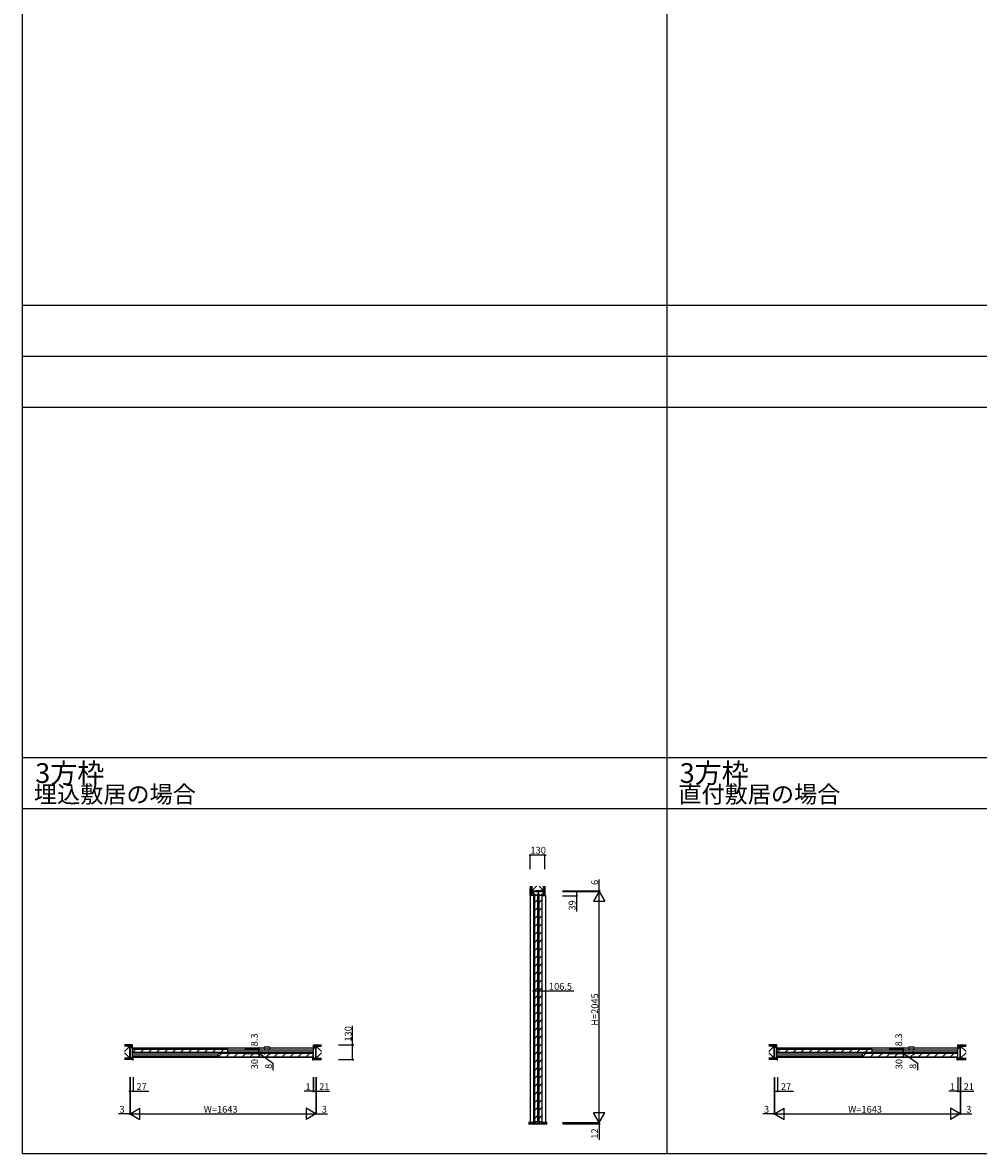
# Model space of a CAD drawing. Extents: x -2 to 28679, y 0 to 20000.
# Drawn here: x -2 to 8451, y 0 to 10000 of the extents above; entities that cross this region are included whole.
import ezdxf

# ---------------------------------------------------------------- set-up
doc = ezdxf.new("R2010")
doc.units = 0
doc.layers.get('0').update_dxf_attribs({"linetype": 'CONTINUOUS'})
for name, color, linetype in [('YKK_B1', 4, 'CONTINUOUS'), ('YKK_C1', 4, 'CONTINUOUS'), ('YKK_F1', 7, 'CONTINUOUS'), ('YKK_N1', 2, 'CONTINUOUS'), ('YKK_Z1', 7, 'CONTINUOUS')]:
    doc.layers.add(name, color=color, linetype=linetype)
doc.styles.get("Standard").update_dxf_attribs({"font": 'txt.shx', "bigfont": 'bigfont.shx'})

msp = doc.modelspace()

# ---------------------------------------------------------------- linework, layer by layer
at = {"layer": 'YKK_B1'}
for p, q in [((948, 845), (948, 932)), ((975, 932), (948, 932)), ((969, 845), (969, 932)), ((2570, 930), (970, 930)), ((970, 922), (1812, 922)), ((970, 892), (970, 922)), ((970, 892), (1000, 922)), ((1071, 922), (1041, 892)), ((1142, 922), (1112, 892)), ((1212, 922), (1182, 892)), ((1283, 922), (1253, 892)), ((1354, 922), (1324, 892)), ((1425, 922), (1395, 892)), ((1495, 922), (1465, 892)), ((1566, 922), (1536, 892)), ((1637, 922), (1607, 892)), ((1707, 922), (1677, 892)), ((1778, 922), (1748, 892)), ((1812, 892), (1812, 922)), ((1812, 916), (2570, 916)), ((2564, 932), (2591, 932)), ((2570, 845), (2570, 932)), ((2570, 899), (2570, 916)), ((2591, 845), (2591, 932)), ((6648, 845), (6648, 932)), ((6675, 932), (6648, 932)), ((6669, 845), (6669, 932)), ((8270, 930), (6670, 930)), ((6670, 922), (7512, 922)), ((6670, 892), (6670, 922)), ((6670, 892), (6700, 922)), ((6771, 922), (6741, 892)), ((6842, 922), (6812, 892)), ((6912, 922), (6882, 892)), ((6983, 922), (6953, 892)), ((7054, 922), (7024, 892)), ((7125, 922), (7095, 892)), ((7195, 922), (7165, 892)), ((7266, 922), (7236, 892)), ((7337, 922), (7307, 892)), ((7407, 922), (7377, 892)), ((7478, 922), (7448, 892)), ((7512, 892), (7512, 922)), ((7512, 916), (8270, 916)), ((8264, 932), (8291, 932)), ((8270, 845), (8270, 932)), ((8270, 899), (8270, 916)), ((8291, 845), (8291, 932)), ((975, 845), (948, 845)), ((1812, 892), (970, 892)), ((970, 861), (970, 878)), ((1727, 878), (970, 878)), ((1727, 861), (970, 861)), ((2570, 847), (970, 847)), ((973, 825), (975, 825)), ((975, 825), (975, 845)), ((2569, 884), (1727, 884)), ((1727, 854), (1727, 884)), ((1727, 854), (1757, 884)), ((1727, 854), (2569, 854)), ((1828, 884), (1798, 854)), ((1812, 899), (2570, 899)), ((1899, 884), (1869, 854)), ((1969, 884), (1939, 854)), ((2040, 884), (2010, 854)), ((2111, 884), (2081, 854)), ((2182, 884), (2152, 854)), ((2252, 884), (2222, 854)), ((2323, 884), (2293, 854)), ((2394, 884), (2364, 854)), ((2464, 884), (2434, 854)), ((2535, 884), (2505, 854)), ((2564, 825), (2564, 845)), ((2564, 845), (2591, 845)), ((2567, 825), (2564, 825)), ((2569, 854), (2569, 884)), ((6675, 845), (6648, 845)), ((7512, 892), (6670, 892)), ((6670, 861), (6670, 878)), ((7427, 878), (6670, 878)), ((7427, 861), (6670, 861)), ((8270, 847), (6670, 847)), ((6673, 825), (6675, 825)), ((6675, 825), (6675, 845)), ((8269, 884), (7427, 884)), ((7427, 854), (7427, 884)), ((7427, 854), (7457, 884)), ((7427, 854), (8269, 854)), ((7528, 884), (7498, 854)), ((7512, 899), (8270, 899)), ((7599, 884), (7569, 854)), ((7669, 884), (7639, 854)), ((7740, 884), (7710, 854)), ((7811, 884), (7781, 854)), ((7882, 884), (7852, 854)), ((7952, 884), (7922, 854)), ((8023, 884), (7993, 854)), ((8094, 884), (8064, 854)), ((8164, 884), (8134, 854)), ((8235, 884), (8205, 854)), ((8264, 825), (8264, 845)), ((8264, 845), (8291, 845)), ((8267, 825), (8264, 825)), ((8269, 854), (8269, 884))]:
    msp.add_line(p, q, dxfattribs=at)
at = {"layer": 'YKK_C1'}
for p, q in [((4603, 2317), (4516, 2317)), ((4516, 2317), (4516, 2278)), ((4516, 2317), (4516, 272)), ((4560, 2293), (4560, 2317)), ((4603, 2278), (4603, 2317)), ((4516, 2293), (4534, 2293)), ((4516, 2278), (4520, 2278)), ((4525, 2282), (4525, 280)), ((4555, 2282), (4525, 2282)), ((4525, 2216), (4555, 2246)), ((4547, 2293), (4572, 2293)), ((4555, 280), (4555, 2282)), ((4563, 2282), (4563, 280)), ((4593, 2282), (4563, 2282)), ((4563, 2216), (4593, 2246)), ((4585, 2293), (4603, 2293)), ((4593, 280), (4593, 2282)), ((4623, 2278), (4598, 2278)), ((4623, 2280), (4623, 2278)), ((4623, 2278), (4623, 272)), ((4525, 2145), (4555, 2175)), ((4525, 2075), (4555, 2105)), ((4563, 2145), (4593, 2175)), ((4563, 2075), (4593, 2105)), ((4525, 2004), (4555, 2034)), ((4563, 2004), (4593, 2034)), ((4525, 1933), (4555, 1963)), ((4563, 1933), (4593, 1963)), ((4525, 1863), (4555, 1893)), ((4525, 1792), (4555, 1822)), ((4563, 1863), (4593, 1893)), ((4563, 1792), (4593, 1822)), ((4525, 1721), (4555, 1751)), ((4563, 1721), (4593, 1751)), ((4525, 1651), (4555, 1681)), ((4525, 1580), (4555, 1610)), ((4563, 1651), (4593, 1681)), ((4563, 1580), (4593, 1610)), ((4525, 1509), (4555, 1539)), ((4563, 1509), (4593, 1539)), ((4525, 1438), (4555, 1468)), ((4563, 1438), (4593, 1468)), ((4525, 1368), (4555, 1398)), ((4525, 1297), (4555, 1327)), ((4563, 1368), (4593, 1398)), ((4563, 1297), (4593, 1327)), ((4525, 1226), (4555, 1256)), ((4563, 1226), (4593, 1256)), ((4525, 1156), (4555, 1186)), ((4525, 1085), (4555, 1115)), ((4563, 1156), (4593, 1186)), ((4563, 1085), (4593, 1115)), ((4525, 1014), (4555, 1044)), ((4563, 1014), (4593, 1044)), ((4525, 943), (4555, 973)), ((4525, 873), (4555, 903)), ((4563, 943), (4593, 973)), ((4563, 873), (4593, 903)), ((4525, 802), (4555, 832)), ((4563, 802), (4593, 832)), ((4525, 731), (4555, 761)), ((4563, 731), (4593, 761)), ((4525, 661), (4555, 691)), ((4525, 590), (4555, 620)), ((4563, 661), (4593, 691)), ((4563, 590), (4593, 620)), ((4525, 519), (4555, 549)), ((4563, 519), (4593, 549)), ((4525, 448), (4555, 478)), ((4525, 378), (4555, 408)), ((4563, 448), (4593, 478)), ((4563, 378), (4593, 408)), ((4525, 307), (4555, 337)), ((4563, 307), (4593, 337)), ((4518, 272), (4518, 275)), ((4518, 275), (4532, 275)), ((4555, 280), (4525, 280)), ((4532, 275), (4532, 260)), ((4532, 260), (4549, 260)), ((4549, 260), (4549, 275)), ((4570, 275), (4549, 275)), ((4593, 280), (4563, 280)), ((4570, 260), (4570, 275)), ((4570, 260), (4587, 260)), ((4587, 260), (4587, 275)), ((4587, 275), (4601, 275)), ((4601, 275), (4601, 272))]:
    msp.add_line(p, q, dxfattribs=at)
at = {"layer": 'YKK_F1'}
for p, q in [((-2, 0), (-2, 20000)), ((5698, 0), (5698, 19500)), ((-2, 7500), (28498, 7500)), ((-2, 7050), (28498, 7050)), ((-2, 6600), (28498, 6600)), ((-2, 3500), (28498, 3500)), ((-2, 3050), (28498, 3050)), ((-2, 0), (28679, 0)), ((-2, 0), (-1, 0)), ((-2, 0), (-1, 0))]:
    msp.add_line(p, q, dxfattribs=at)
at = {"layer": 'YKK_N1'}
for p, q in [((4488, 2513), (4488, 2638)), ((4618, 2638), (4488, 2638)), ((4618, 2513), (4618, 2638)), ((5098, 2323), (5098, 2423)), ((4773, 2323), (5098, 2323)), ((4773, 2317), (5098, 2317)), ((4773, 2317), (4898, 2317)), ((4773, 2317), (5098, 2317)), ((4898, 2317), (4898, 2278)), ((5098, 2317), (5098, 2323)), ((5098, 2317), (5098, 2297)), ((5098, 272), (5098, 2317)), ((4773, 2278), (4898, 2278)), ((4898, 2278), (4898, 2138)), ((4516, 1562), (4516, 1437)), ((4623, 1562), (4623, 1437)), ((4516, 1437), (4623, 1437)), ((4623, 1437), (4873, 1437)), ((2917, 959), (2917, 1129)), ((2792, 959), (2917, 959)), ((2917, 829), (2917, 959)), ((2792, 829), (2917, 829)), ((945, 675), (945, 350)), ((948, 675), (948, 550)), ((948, 675), (948, 350)), ((948, 675), (948, 350)), ((975, 675), (975, 550)), ((2569, 675), (2569, 550)), ((2570, 675), (2570, 550)), ((2570, 675), (2570, 550)), ((2591, 675), (2591, 550)), ((2591, 675), (2591, 350)), ((2591, 675), (2591, 350)), ((2594, 675), (2594, 350)), ((6645, 675), (6645, 350)), ((6648, 675), (6648, 550)), ((6648, 675), (6648, 350)), ((6648, 675), (6648, 350)), ((6675, 675), (6675, 550)), ((8269, 675), (8269, 550)), ((8270, 675), (8270, 550)), ((8270, 675), (8270, 550)), ((8291, 675), (8291, 550)), ((8291, 675), (8291, 350)), ((8291, 675), (8291, 350)), ((8294, 675), (8294, 350)), ((948, 550), (975, 550)), ((975, 550), (1115, 550)), ((2569, 550), (2489, 550)), ((2570, 550), (2569, 550)), ((2570, 550), (2590, 550)), ((2570, 550), (2591, 550)), ((2591, 550), (2711, 550)), ((6648, 550), (6675, 550)), ((6675, 550), (6815, 550)), ((8269, 550), (8189, 550)), ((8270, 550), (8269, 550)), ((8270, 550), (8290, 550)), ((8270, 550), (8291, 550)), ((8291, 550), (8411, 550)), ((945, 350), (845, 350)), ((948, 350), (945, 350)), ((948, 350), (968, 350)), ((950, 350), (2589, 350)), ((2591, 350), (2571, 350)), ((2591, 350), (2594, 350)), ((2594, 350), (2694, 350)), ((6645, 350), (6545, 350)), ((6648, 350), (6645, 350)), ((6648, 350), (6668, 350)), ((6650, 350), (8289, 350)), ((8291, 350), (8271, 350)), ((8291, 350), (8294, 350)), ((8294, 350), (8394, 350)), ((4773, 272), (5098, 272)), ((4773, 272), (5098, 272)), ((4773, 260), (5098, 260)), ((5098, 272), (5098, 292)), ((5098, 272), (5098, 260)), ((5098, 260), (5098, 120))]:
    msp.add_line(p, q, dxfattribs=at)
at = {"layer": 'YKK_N1', "lineweight": -2}
for p, q in [((5098, 2317), (5048, 2230)), ((5098, 2317), (5148, 2230)), ((5048, 2230), (5148, 2230)), ((948, 350), (1035, 400)), ((948, 350), (1035, 300)), ((1035, 300), (1035, 400)), ((2591, 350), (2505, 400)), ((2505, 400), (2505, 300)), ((2591, 350), (2505, 300)), ((5098, 272), (5048, 359)), ((5148, 359), (5048, 359)), ((5098, 272), (5148, 359)), ((6648, 350), (6735, 400)), ((6648, 350), (6735, 300)), ((6735, 300), (6735, 400)), ((8291, 350), (8205, 400)), ((8205, 400), (8205, 300)), ((8291, 350), (8205, 300))]:
    msp.add_line(p, q, dxfattribs=at)
at = {"layer": 'YKK_N1', "linetype": 'Continuous'}
for p, q in [((1962, 931), (2087, 931)), ((1962, 922), (2087, 922)), ((1962, 922), (2087, 922)), ((2087, 931), (2087, 922)), ((2087, 922), (2087, 902)), ((2087, 922), (2087, 892)), ((2087, 892), (2087, 912)), ((7662, 931), (7787, 931)), ((7662, 922), (7787, 922)), ((7662, 922), (7787, 922)), ((7787, 931), (7787, 922)), ((7787, 922), (7787, 902)), ((7787, 922), (7787, 892)), ((7787, 892), (7787, 912)), ((1962, 892), (2087, 892)), ((1962, 892), (2087, 892)), ((1962, 884), (2087, 884)), ((1962, 884), (2087, 884)), ((1962, 854), (2087, 854)), ((2087, 892), (2087, 884)), ((2087, 889), (2212, 797)), ((2087, 884), (2087, 854)), ((2087, 884), (2087, 865)), ((7662, 892), (7787, 892)), ((7662, 892), (7787, 892)), ((7662, 884), (7787, 884)), ((7662, 884), (7787, 884)), ((7662, 854), (7787, 854)), ((7787, 892), (7787, 884)), ((7787, 889), (7912, 797)), ((7787, 884), (7787, 854)), ((7787, 884), (7787, 865)), ((2212, 797), (2212, 737)), ((7912, 797), (7912, 737))]:
    msp.add_line(p, q, dxfattribs=at)
at = {"layer": 'YKK_N1', "linetype": 'ByBlock', "lineweight": -2}
for centre in [(4488, 2638), (4618, 2638), (4898, 2317), (5098, 2323), (4898, 2278), (4516, 1437), (4623, 1437), (2087, 931), (2087, 922), (2087, 922), (2917, 959), (7787, 931), (7787, 922), (7787, 922), (2087, 892), (2087, 892), (2087, 884), (2087, 884), (2087, 854), (2917, 829), (7787, 892), (7787, 892), (7787, 884), (7787, 884), (7787, 854), (948, 550), (975, 550), (2569, 550), (2570, 550), (2570, 550), (2591, 550), (6648, 550), (6675, 550), (8269, 550), (8270, 550), (8270, 550), (8291, 550), (945, 350), (2594, 350), (6645, 350), (8294, 350), (5098, 260)]:
    msp.add_circle(centre, 5, dxfattribs=at)
at = {"layer": 'YKK_Z1'}
for p, q in [((4488, 2363), (4488, 2341)), ((4488, 2339), (4490, 2341)), ((4501, 2341), (4488, 2341)), ((4488, 2281), (4488, 2339)), ((4490, 2341), (4501, 2341)), ((4491, 2363), (4491, 2341)), ((4499, 2363), (4499, 2341)), ((4501, 2323), (4542, 2363)), ((4501, 2363), (4501, 2341)), ((4501, 2363), (4501, 2323)), ((4501, 2293), (4501, 2341)), ((4516, 2323), (4501, 2293)), ((4501, 2323), (4606, 2323)), ((4501, 2323), (4516, 2323)), ((4501, 2293), (4501, 2323)), ((4516, 2323), (4516, 2293)), ((4535, 2317), (4585, 2323)), ((4585, 2323), (4535, 2323)), ((4535, 2323), (4535, 2317)), ((4535, 2317), (4585, 2317)), ((4606, 2323), (4566, 2363)), ((4585, 2317), (4585, 2323)), ((4606, 2363), (4606, 2280)), ((4606, 2323), (4606, 2363)), ((4608, 2363), (4608, 2280)), ((4617, 2363), (4617, 2280)), ((4618, 2363), (4618, 2280)), ((4488, 2280), (4488, 272)), ((4513, 2280), (4489, 2280)), ((4514, 2293), (4501, 2293)), ((4516, 2293), (4501, 2293)), ((4514, 2281), (4514, 2293)), ((4618, 2280), (4606, 2280)), ((910, 959), (898, 959)), ((910, 957), (898, 957)), ((910, 949), (898, 949)), ((945, 947), (898, 947)), ((898, 900), (945, 947)), ((910, 947), (898, 947)), ((911, 959), (910, 958)), ((910, 959), (910, 947)), ((910, 958), (910, 947)), ((957, 947), (910, 947)), ((969, 959), (911, 959)), ((945, 842), (945, 947)), ((945, 842), (945, 947)), ((957, 932), (945, 947)), ((945, 947), (957, 947)), ((945, 932), (945, 947)), ((957, 932), (945, 932)), ((948, 858), (945, 918)), ((945, 858), (945, 918)), ((945, 918), (948, 918)), ((948, 918), (948, 858)), ((957, 934), (957, 947)), ((957, 947), (957, 932)), ((969, 934), (957, 934)), ((970, 935), (970, 959)), ((2570, 935), (2570, 959)), ((2570, 959), (2628, 959)), ((2570, 934), (2582, 934)), ((2582, 934), (2582, 947)), ((2582, 947), (2630, 947)), ((2582, 932), (2594, 947)), ((2594, 947), (2582, 947)), ((2582, 947), (2582, 932)), ((2582, 932), (2594, 932)), ((2591, 858), (2594, 918)), ((2594, 918), (2591, 918)), ((2591, 918), (2591, 858)), ((2594, 842), (2594, 947)), ((2594, 842), (2594, 947)), ((2594, 947), (2642, 947)), ((2642, 900), (2594, 947)), ((2594, 932), (2594, 947)), ((2594, 858), (2594, 918)), ((2628, 959), (2630, 958)), ((2630, 959), (2642, 959)), ((2630, 959), (2630, 947)), ((2630, 958), (2630, 947)), ((2630, 957), (2642, 957)), ((2630, 949), (2642, 949)), ((2630, 947), (2642, 947)), ((6610, 959), (6598, 959)), ((6610, 957), (6598, 957)), ((6610, 949), (6598, 949)), ((6645, 947), (6598, 947)), ((6598, 900), (6645, 947)), ((6610, 947), (6598, 947)), ((6611, 959), (6610, 958)), ((6610, 959), (6610, 947)), ((6610, 958), (6610, 947)), ((6657, 947), (6610, 947)), ((6669, 959), (6611, 959)), ((6645, 842), (6645, 947)), ((6645, 842), (6645, 947)), ((6657, 932), (6645, 947)), ((6645, 947), (6657, 947)), ((6645, 932), (6645, 947)), ((6657, 932), (6645, 932)), ((6648, 858), (6645, 918)), ((6645, 858), (6645, 918)), ((6645, 918), (6648, 918)), ((6648, 918), (6648, 858)), ((6657, 934), (6657, 947)), ((6657, 947), (6657, 932)), ((6669, 934), (6657, 934)), ((6670, 935), (6670, 959)), ((8270, 935), (8270, 959)), ((8270, 959), (8328, 959)), ((8270, 934), (8282, 934)), ((8282, 934), (8282, 947)), ((8282, 947), (8330, 947)), ((8282, 932), (8294, 947)), ((8294, 947), (8282, 947)), ((8282, 947), (8282, 932)), ((8282, 932), (8294, 932)), ((8291, 858), (8294, 918)), ((8294, 918), (8291, 918)), ((8291, 918), (8291, 858)), ((8294, 842), (8294, 947)), ((8294, 842), (8294, 947)), ((8294, 947), (8342, 947)), ((8342, 900), (8294, 947)), ((8294, 932), (8294, 947)), ((8294, 858), (8294, 918)), ((8328, 959), (8330, 958)), ((8330, 959), (8342, 959)), ((8330, 959), (8330, 947)), ((8330, 958), (8330, 947)), ((8330, 957), (8342, 957)), ((8330, 949), (8342, 949)), ((8330, 947), (8342, 947)), ((898, 889), (945, 842)), ((973, 842), (898, 842)), ((973, 840), (898, 840)), ((973, 831), (898, 831)), ((973, 829), (898, 829)), ((948, 858), (945, 858)), ((973, 842), (973, 829)), ((2567, 842), (2642, 842)), ((2567, 842), (2567, 829)), ((2567, 840), (2642, 840)), ((2567, 831), (2642, 831)), ((2567, 829), (2642, 829)), ((2591, 858), (2594, 858)), ((2642, 889), (2594, 842)), ((6598, 889), (6645, 842)), ((6673, 842), (6598, 842)), ((6673, 840), (6598, 840)), ((6673, 831), (6598, 831)), ((6673, 829), (6598, 829)), ((6648, 858), (6645, 858)), ((6673, 842), (6673, 829)), ((8267, 842), (8342, 842)), ((8267, 842), (8267, 829)), ((8267, 840), (8342, 840)), ((8267, 831), (8342, 831)), ((8267, 829), (8342, 829)), ((8291, 858), (8294, 858)), ((8342, 889), (8294, 842))]:
    msp.add_line(p, q, dxfattribs=at)
at = {"layer": 'YKK_Z1', "linetype": 'Continuous'}
for p, q in [((4488, 2337), (4501, 2325)), ((4488, 2333), (4501, 2320)), ((4488, 2328), (4501, 2316)), ((4488, 2324), (4501, 2311)), ((4488, 2319), (4501, 2307)), ((4488, 2315), (4501, 2302)), ((4488, 2310), (4501, 2298)), ((4488, 2306), (4501, 2293)), ((4488, 2301), (4509, 2280)), ((4490, 2340), (4501, 2329)), ((4494, 2341), (4501, 2334)), ((4499, 2341), (4501, 2338)), ((4488, 2297), (4505, 2280)), ((4488, 2292), (4500, 2280)), ((4488, 2288), (4496, 2280)), ((4488, 2283), (4491, 2280)), ((4501, 2293), (4513, 2281)), ((4506, 2293), (4514, 2285)), ((4510, 2293), (4514, 2290)), ((910, 957), (912, 959)), ((910, 953), (916, 959)), ((910, 948), (921, 959)), ((913, 947), (925, 959)), ((917, 947), (930, 959)), ((922, 947), (934, 959)), ((926, 947), (939, 959)), ((931, 947), (943, 959)), ((935, 947), (948, 959)), ((940, 947), (952, 959)), ((944, 947), (957, 959)), ((949, 947), (961, 959)), ((953, 947), (966, 959)), ((957, 947), (970, 959)), ((957, 942), (970, 955)), ((957, 938), (970, 950)), ((959, 934), (970, 946)), ((963, 934), (970, 941)), ((968, 934), (970, 937)), ((2570, 958), (2572, 959)), ((2570, 953), (2576, 959)), ((2570, 949), (2581, 959)), ((2570, 944), (2585, 959)), ((2570, 940), (2590, 959)), ((2570, 935), (2594, 959)), ((2574, 934), (2582, 943)), ((2578, 934), (2582, 939)), ((2586, 947), (2599, 959)), ((2591, 947), (2603, 959)), ((2595, 947), (2608, 959)), ((2600, 947), (2612, 959)), ((2604, 947), (2617, 959)), ((2609, 947), (2621, 959)), ((2613, 947), (2626, 959)), ((2618, 947), (2629, 959)), ((2622, 947), (2630, 955)), ((2626, 947), (2630, 950)), ((6610, 957), (6612, 959)), ((6610, 953), (6616, 959)), ((6610, 948), (6621, 959)), ((6613, 947), (6625, 959)), ((6617, 947), (6630, 959)), ((6622, 947), (6634, 959)), ((6626, 947), (6639, 959)), ((6631, 947), (6643, 959)), ((6635, 947), (6648, 959)), ((6640, 947), (6652, 959)), ((6644, 947), (6657, 959)), ((6649, 947), (6661, 959)), ((6653, 947), (6666, 959)), ((6657, 947), (6670, 959)), ((6657, 942), (6670, 955)), ((6657, 938), (6670, 950)), ((6659, 934), (6670, 946)), ((6663, 934), (6670, 941)), ((6668, 934), (6670, 937)), ((8270, 958), (8272, 959)), ((8270, 953), (8276, 959)), ((8270, 949), (8281, 959)), ((8270, 944), (8285, 959)), ((8270, 940), (8290, 959)), ((8270, 935), (8294, 959)), ((8274, 934), (8282, 943)), ((8278, 934), (8282, 939)), ((8286, 947), (8299, 959)), ((8291, 947), (8303, 959)), ((8295, 947), (8308, 959)), ((8300, 947), (8312, 959)), ((8304, 947), (8317, 959)), ((8309, 947), (8321, 959)), ((8313, 947), (8326, 959)), ((8318, 947), (8329, 959)), ((8322, 947), (8330, 955)), ((8326, 947), (8330, 950))]:
    msp.add_line(p, q, dxfattribs=at)
at = {"layer": 'YKK_Z1', "lineweight": 30}
for p, q in [((4472, 272), (4530, 272)), ((4637, 260), (4472, 260)), ((4530, 272), (4530, 260)), ((4590, 272), (4637, 272)), ((4590, 272), (4590, 260))]:
    msp.add_line(p, q, dxfattribs=at)
at = {"layer": 'YKK_Z1', "lineweight": 13}
for p, q in [((4472, 270), (4530, 270)), ((4472, 268), (4530, 268)), ((4472, 266), (4530, 266)), ((4472, 264), (4530, 264)), ((4472, 262), (4530, 262)), ((4590, 270), (4637, 270)), ((4590, 268), (4637, 268)), ((4590, 266), (4637, 266)), ((4590, 264), (4637, 264)), ((4590, 262), (4637, 262))]:
    msp.add_line(p, q, dxfattribs=at)
at = {"layer": 'YKK_Z1'}
for centre, start, end in [((4489, 2281), 180, 270), ((4513, 2281), 270, 0), ((969, 959), 0, 90), ((969, 935), 270, 0), ((2570, 959), 90, 180), ((2570, 935), 180, 270), ((6669, 959), 0, 90), ((6669, 935), 270, 0), ((8270, 959), 90, 180), ((8270, 935), 180, 270)]:
    msp.add_arc(centre, 0.5, start, end, dxfattribs=at)

# ---------------------------------------------------------------- texts
for s, height, p in [('3方枠', 175, (110, 3276)), ('3方枠', 175, (5810, 3276)), ('埋込敷居の場合', 150, (98, 3101)), ('直付敷居の場合', 150, (5798, 3101))]:
    msp.add_text(s, height=height).set_placement(p)
at = {"layer": 'YKK_N1'}
for s, p in [('130', (4490, 2651)), ('106.5', (4653, 1447)), ('27', (1005, 560)), ('1', (2499, 560)), ('21', (2621, 560)), ('27', (6705, 560)), ('1', (8199, 560)), ('21', (8321, 560)), ('3', (855, 360)), ('W=1643', (1600, 360)), ('3', (2644, 360)), ('3', (6555, 360)), ('W=1643', (7300, 360)), ('3', (8344, 360))]:
    msp.add_text(s, height=60, dxfattribs=at).set_placement(p)
for s, p in [('6', (5088, 2373)), ('39', (4888, 2148)), ('H=2045', (5088, 1129)), ('130', (2907, 989)), ('8.3', (2077, 947)), ('8.3', (7777, 947)), ('30', (2190, 864)), ('30', (7890, 864)), ('30', (2079, 744)), ('30', (7779, 744)), ('8', (2202, 747)), ('8', (7902, 747)), ('12', (5088, 130))]:
    msp.add_text(s, height=60, rotation=90, dxfattribs=at).set_placement(p)

doc.saveas('drawing.dxf')
